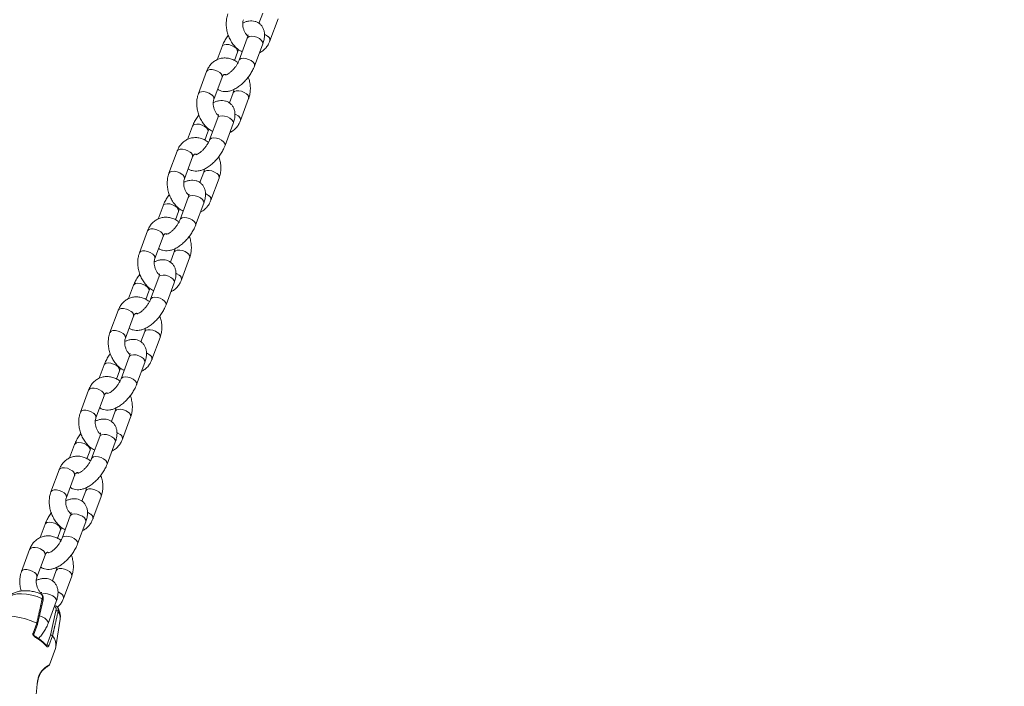
# Model space of a CAD drawing. Units: millimetres. Extents: x 0 to 2376, y 0 to 1682.
# Drawn here: x 837 to 873, y 374 to 398 of the extents above; entities that cross this region are included whole.
import ezdxf

# ---------------------------------------------------------------- set-up
doc = ezdxf.new("R2010")
doc.units = ezdxf.units.MM
doc.header["$LTSCALE"] = 40
doc.linetypes.add('PHANTOM', pattern=[1.27, 0.635, -0.127, 0.127, -0.127, 0.127, -0.127])
doc.layers.add('LE_NORM', color=179, linetype='Continuous', lineweight=40)
doc.styles.add('SLDTEXTSTYLE0', font='TXT', dxfattribs={"width": 0.605})
doc.dimstyles.new('SLDDIMSTYLE1', dxfattribs={"dimtxt": 14, "dimasz": 12, "dimexe": 0, "dimexo": 0.0625, "dimgap": 3.5, "dimtad": 1, "dimdec": 0, "dimrnd": 1e-09, "dimzin": 12, "dimdsep": 46, "dimtxsty": 'SLDTEXTSTYLE0', "dimsah": 1, "dimcen": 0.09, "dimadec": 0, "dimazin": 3, "dimtfac": 1, "dimtofl": 0, "dimtmove": 0, "dimatfit": 3, "dimfxl": 0, "dimfrac": 2, "dimtolj": 1, "dimtzin": 12, "dimarcsym": 0})

# ---------------------------------------------------------------- blocks, each defined once
blk = doc.blocks.new('_D_2')
at = {"layer": 'LE_NORM', "color": 7}
for p, q in [((906.329, 1045.834), (1031.446, 973.598)), ((1028.015, 975.579), (1054.652, 1021.717)), ((1028.015, 975.579), (523.817, 102.283)), ((402.132, 172.538), (527.248, 100.302))]:
    blk.add_line(p, q, dxfattribs=at)
for points in [[(1028.015, 975.579), (1018.551, 967.187), (1025.479, 963.187)], [(523.817, 102.283), (533.281, 110.675), (526.353, 114.675)]]:
    blk.add_solid(points, dxfattribs=at)
at = {"layer": 'LE_NORM', "color": 7, "insert": (1021.484, 1000.362), "char_height": 14, "attachment_point": 1, "rotation": 60, "style": 'SLDTEXTSTYLE0'}
blk.add_mtext('1008', dxfattribs=at)

msp = doc.modelspace()

# ---------------------------------------------------------------- linework, layer by layer
at = {"color": 7, "linetype": 'Continuous', "lineweight": 15}
for p, q in [((846.177, 398.544), (846.039, 398.169)), ((846.441, 397.53), (846.74, 398.335)), ((845.616, 397.63), (845.317, 396.824)), ((844.695, 397.329), (844.516, 396.844)), ((845.88, 396.615), (846.178, 397.421)), ((845.145, 396.817), (845.258, 397.121)), ((844.134, 396.415), (843.835, 395.609)), ((844.398, 395.401), (844.696, 396.207)), ((845.102, 395.643), (844.963, 395.268)), ((845.366, 394.628), (845.665, 395.434)), ((844.541, 394.729), (844.242, 393.923)), ((843.62, 394.428), (843.441, 393.942)), ((844.805, 393.714), (845.103, 394.52)), ((844.07, 393.915), (844.183, 394.22)), ((843.059, 393.514), (842.76, 392.708)), ((843.323, 392.5), (843.621, 393.305)), ((844.027, 392.742), (843.888, 392.367)), ((844.291, 391.727), (844.59, 392.533)), ((842.545, 391.527), (842.366, 391.041)), ((843.466, 391.827), (843.167, 391.022)), ((843.73, 390.813), (844.028, 391.619)), ((842.995, 391.014), (843.108, 391.318)), ((841.984, 390.613), (841.685, 389.807)), ((842.248, 389.598), (842.546, 390.404)), ((842.952, 389.84), (842.813, 389.465)), ((843.216, 388.826), (843.515, 389.632)), ((841.47, 388.626), (841.291, 388.14)), ((842.391, 388.926), (842.092, 388.12)), ((842.655, 387.912), (842.953, 388.718)), ((841.92, 388.113), (842.033, 388.417)), ((840.909, 387.712), (840.61, 386.906)), ((841.173, 386.697), (841.471, 387.503)), ((841.877, 386.939), (841.738, 386.564)), ((842.141, 385.925), (842.44, 386.731)), ((841.316, 386.025), (841.017, 385.219)), ((841.58, 385.011), (841.878, 385.817)), ((840.395, 385.724), (840.216, 385.239)), ((840.845, 385.212), (840.958, 385.516)), ((839.834, 384.81), (839.535, 384.004)), ((840.098, 383.796), (840.396, 384.602)), ((840.802, 384.038), (840.663, 383.663)), ((841.066, 383.024), (841.365, 383.829)), ((840.241, 383.124), (839.942, 382.318)), ((840.505, 382.11), (840.803, 382.915)), ((839.32, 382.823), (839.14, 382.338)), ((839.77, 382.311), (839.883, 382.615)), ((838.759, 381.909), (838.46, 381.103)), ((839.023, 380.895), (839.321, 381.701)), ((839.727, 381.137), (839.588, 380.762)), ((839.991, 380.122), (840.29, 380.928)), ((839.166, 380.223), (838.867, 379.417)), ((839.43, 379.208), (839.728, 380.014)), ((838.245, 379.922), (838.065, 379.436)), ((838.695, 379.409), (838.808, 379.714)), ((837.684, 379.008), (837.385, 378.202)), ((837.948, 377.994), (838.246, 378.8)), ((838.652, 378.236), (838.513, 377.861)), ((838.916, 377.221), (839.215, 378.027)), ((837.968, 376.278), (838.171, 377.172)), ((838.171, 377.172), (838.17, 377.17)), ((838.355, 376.307), (838.653, 377.113)), ((838.643, 375.462), (838.796, 376.465)), ((837.833, 375.915), (837.967, 376.276)), ((837.94, 376.314), (837.94, 376.314)), ((838.517, 375.854), (838.517, 375.854)), ((838.405, 374.802), (838.626, 375.397)), ((837.969, 374.136), (837.974, 374.166))]:
    msp.add_line(p, q, dxfattribs=at)
at = {"color": 8, "linetype": 'PHANTOM', "lineweight": 0}
for p, q in [((838.641, 376.769), (838.438, 375.877)), ((837.94, 376.314), (837.806, 375.951)), ((838.438, 375.877), (838.305, 375.518)), ((838.382, 375.492), (838.517, 375.854)), ((838.305, 375.518), (838.285, 375.512))]:
    msp.add_line(p, q, dxfattribs=at)
at = {"color": 8, "linetype": 'PHANTOM', "lineweight": 0, "flags": 128}
for points in [[(845.616, 397.63), (845.634, 397.659), (845.689, 397.691), (845.769, 397.703), (845.865, 397.694), (845.964, 397.664), (846.055, 397.618), (846.127, 397.56), (846.172, 397.499), (846.183, 397.44), (846.178, 397.421)], [(846.357, 397.698), (846.274, 397.751), (846.24, 397.767)], [(845.258, 397.12), (845.263, 397.14), (845.251, 397.198), (845.207, 397.26), (845.135, 397.317), (845.044, 397.364), (844.945, 397.393), (844.849, 397.403), (844.769, 397.391), (844.714, 397.358), (844.696, 397.329)], [(845.317, 396.825), (845.336, 396.853), (845.391, 396.885), (845.471, 396.897), (845.566, 396.888), (845.665, 396.858), (845.756, 396.812), (845.829, 396.754), (845.873, 396.693), (845.884, 396.634), (845.88, 396.616)], [(844.134, 396.415), (844.137, 396.422), (844.176, 396.463), (844.245, 396.485), (844.334, 396.486), (844.433, 396.467), (844.529, 396.428), (844.612, 396.375)], [(843.835, 395.609), (843.838, 395.616), (843.878, 395.657), (843.946, 395.679), (844.035, 395.681), (844.134, 395.661), (844.231, 395.622), (844.314, 395.569)], [(845.581, 395.603), (845.498, 395.656), (845.401, 395.694), (845.303, 395.714), (845.214, 395.713), (845.145, 395.69), (845.105, 395.65), (845.102, 395.641)], [(844.541, 394.729), (844.559, 394.758), (844.614, 394.79), (844.694, 394.802), (844.79, 394.793), (844.889, 394.763), (844.98, 394.717), (845.052, 394.659), (845.097, 394.597), (845.108, 394.539), (845.103, 394.52)], [(845.282, 394.797), (845.199, 394.85), (845.165, 394.866)], [(844.183, 394.219), (844.188, 394.238), (844.176, 394.297), (844.132, 394.358), (844.06, 394.416), (843.969, 394.462), (843.87, 394.492), (843.774, 394.501), (843.694, 394.489), (843.639, 394.457), (843.621, 394.428)], [(844.242, 393.923), (844.261, 393.952), (844.316, 393.984), (844.396, 393.996), (844.491, 393.987), (844.59, 393.957), (844.681, 393.911), (844.754, 393.853), (844.798, 393.792), (844.809, 393.733), (844.805, 393.714)], [(843.059, 393.514), (843.062, 393.521), (843.101, 393.562), (843.17, 393.584), (843.259, 393.585), (843.358, 393.565), (843.454, 393.527), (843.537, 393.474)], [(842.76, 392.708), (842.763, 392.715), (842.803, 392.756), (842.871, 392.778), (842.96, 392.779), (843.059, 392.76), (843.156, 392.721), (843.239, 392.668)], [(844.506, 392.702), (844.423, 392.754), (844.326, 392.793), (844.228, 392.813), (844.139, 392.811), (844.07, 392.789), (844.03, 392.748), (844.027, 392.74)], [(843.466, 391.827), (843.484, 391.857), (843.539, 391.889), (843.619, 391.901), (843.715, 391.891), (843.814, 391.862), (843.905, 391.815), (843.977, 391.758), (844.021, 391.696), (844.033, 391.638), (844.028, 391.619)], [(844.207, 391.896), (844.124, 391.949), (844.09, 391.965)], [(843.108, 391.318), (843.113, 391.337), (843.101, 391.396), (843.057, 391.457), (842.985, 391.515), (842.894, 391.561), (842.794, 391.591), (842.699, 391.6), (842.619, 391.588), (842.564, 391.556), (842.545, 391.527)], [(843.167, 391.022), (843.186, 391.051), (843.241, 391.083), (843.321, 391.095), (843.416, 391.086), (843.515, 391.056), (843.606, 391.01), (843.679, 390.952), (843.723, 390.89), (843.734, 390.832), (843.73, 390.813)], [(841.984, 390.613), (841.987, 390.62), (842.026, 390.66), (842.095, 390.683), (842.184, 390.684), (842.283, 390.664), (842.379, 390.626), (842.462, 390.573)], [(841.685, 389.807), (841.688, 389.814), (841.728, 389.854), (841.796, 389.877), (841.885, 389.878), (841.984, 389.858), (842.081, 389.82), (842.164, 389.767)], [(843.431, 389.801), (843.348, 389.853), (843.251, 389.892), (843.153, 389.912), (843.064, 389.91), (842.995, 389.888), (842.955, 389.847), (842.952, 389.839)], [(842.391, 388.926), (842.409, 388.956), (842.464, 388.988), (842.544, 389), (842.64, 388.99), (842.739, 388.961), (842.83, 388.914), (842.902, 388.857), (842.946, 388.795), (842.958, 388.737), (842.953, 388.718)], [(843.132, 388.995), (843.049, 389.047), (843.015, 389.063)], [(842.033, 388.417), (842.038, 388.436), (842.026, 388.494), (841.982, 388.556), (841.91, 388.614), (841.819, 388.66), (841.719, 388.69), (841.624, 388.699), (841.544, 388.687), (841.489, 388.655), (841.47, 388.626)], [(842.092, 388.121), (842.111, 388.15), (842.166, 388.182), (842.246, 388.194), (842.341, 388.184), (842.44, 388.155), (842.531, 388.108), (842.604, 388.051), (842.648, 387.989), (842.659, 387.931), (842.655, 387.912)], [(840.909, 387.712), (840.912, 387.718), (840.951, 387.759), (841.02, 387.782), (841.109, 387.783), (841.208, 387.763), (841.304, 387.724), (841.387, 387.672)], [(840.61, 386.906), (840.613, 386.913), (840.653, 386.953), (840.721, 386.976), (840.81, 386.977), (840.909, 386.957), (841.006, 386.919), (841.089, 386.866)], [(842.356, 386.899), (842.273, 386.952), (842.176, 386.991), (842.078, 387.01), (841.989, 387.009), (841.92, 386.987), (841.88, 386.946), (841.877, 386.938)], [(842.057, 386.093), (841.974, 386.146), (841.94, 386.162)], [(840.958, 385.515), (840.963, 385.535), (840.951, 385.593), (840.907, 385.655), (840.835, 385.712), (840.744, 385.759), (840.644, 385.788), (840.549, 385.798), (840.469, 385.786), (840.414, 385.754), (840.395, 385.725)], [(841.316, 386.025), (841.334, 386.054), (841.389, 386.086), (841.469, 386.098), (841.565, 386.089), (841.664, 386.059), (841.755, 386.013), (841.827, 385.956), (841.871, 385.894), (841.883, 385.835), (841.878, 385.817)], [(841.017, 385.22), (841.036, 385.248), (841.091, 385.28), (841.171, 385.293), (841.266, 385.283), (841.365, 385.253), (841.456, 385.207), (841.529, 385.15), (841.573, 385.088), (841.584, 385.03), (841.58, 385.011)], [(839.834, 384.81), (839.837, 384.817), (839.876, 384.858), (839.945, 384.88), (840.034, 384.882), (840.133, 384.862), (840.229, 384.823), (840.312, 384.771)], [(839.535, 384.004), (839.538, 384.011), (839.578, 384.052), (839.646, 384.074), (839.735, 384.076), (839.834, 384.056), (839.931, 384.017), (840.014, 383.965)], [(841.281, 383.998), (841.198, 384.051), (841.101, 384.089), (841.002, 384.109), (840.913, 384.108), (840.845, 384.086), (840.805, 384.045), (840.802, 384.037)], [(840.982, 383.192), (840.899, 383.245), (840.865, 383.261)], [(839.883, 382.614), (839.887, 382.634), (839.876, 382.692), (839.832, 382.754), (839.76, 382.811), (839.669, 382.858), (839.569, 382.887), (839.474, 382.897), (839.394, 382.885), (839.339, 382.852), (839.32, 382.823)], [(840.241, 383.124), (840.259, 383.153), (840.314, 383.185), (840.394, 383.197), (840.49, 383.188), (840.589, 383.158), (840.68, 383.112), (840.752, 383.054), (840.796, 382.993), (840.808, 382.934), (840.803, 382.915)], [(839.942, 382.319), (839.961, 382.347), (840.016, 382.379), (840.096, 382.391), (840.191, 382.382), (840.29, 382.352), (840.381, 382.306), (840.454, 382.248), (840.498, 382.187), (840.509, 382.128), (840.505, 382.11)], [(838.759, 381.909), (838.762, 381.916), (838.801, 381.957), (838.87, 381.979), (838.959, 381.98), (839.058, 381.961), (839.154, 381.922), (839.237, 381.869)], [(838.46, 381.103), (838.463, 381.11), (838.503, 381.151), (838.571, 381.173), (838.66, 381.175), (838.759, 381.155), (838.856, 381.116), (838.938, 381.063)], [(840.206, 381.097), (840.123, 381.15), (840.026, 381.188), (839.927, 381.208), (839.838, 381.207), (839.77, 381.184), (839.73, 381.144), (839.727, 381.135)], [(839.166, 380.223), (839.184, 380.252), (839.239, 380.284), (839.319, 380.296), (839.415, 380.287), (839.514, 380.257), (839.605, 380.211), (839.677, 380.153), (839.721, 380.091), (839.733, 380.033), (839.728, 380.014)], [(839.907, 380.291), (839.824, 380.344), (839.79, 380.36)], [(838.808, 379.713), (838.812, 379.732), (838.801, 379.791), (838.757, 379.852), (838.685, 379.91), (838.594, 379.956), (838.494, 379.986), (838.399, 379.995), (838.319, 379.983), (838.264, 379.951), (838.245, 379.922)], [(838.867, 379.417), (838.886, 379.446), (838.941, 379.478), (839.021, 379.49), (839.116, 379.481), (839.215, 379.451), (839.306, 379.405), (839.379, 379.347), (839.423, 379.286), (839.434, 379.227), (839.43, 379.208)], [(837.684, 379.008), (837.687, 379.015), (837.726, 379.056), (837.795, 379.078), (837.884, 379.079), (837.983, 379.059), (838.079, 379.021), (838.162, 378.968)], [(837.385, 378.202), (837.388, 378.209), (837.428, 378.25), (837.496, 378.272), (837.585, 378.273), (837.684, 378.254), (837.781, 378.215), (837.863, 378.162)], [(839.131, 378.196), (839.048, 378.248), (838.951, 378.287), (838.852, 378.307), (838.763, 378.305), (838.695, 378.283), (838.655, 378.242), (838.652, 378.234)], [(836.849, 377.187), (836.876, 377.223), (836.963, 377.296), (837.081, 377.349), (837.226, 377.382), (837.392, 377.391), (837.573, 377.378), (837.763, 377.343), (837.955, 377.286), (838.141, 377.21)], [(838.121, 377.361), (838.164, 377.383), (838.244, 377.395), (838.34, 377.385), (838.439, 377.356), (838.53, 377.309), (838.602, 377.252), (838.646, 377.19), (838.658, 377.132), (838.653, 377.113)], [(838.141, 377.21), (838.151, 377.205), (838.16, 377.198), (838.167, 377.191), (838.17, 377.183), (838.171, 377.175), (838.171, 377.172)], [(838.832, 377.39), (838.749, 377.443), (838.715, 377.459)], [(838.035, 376.581), (838.041, 376.58), (838.14, 376.55), (838.231, 376.504), (838.303, 376.446), (838.348, 376.384), (838.359, 376.326), (838.355, 376.307)], [(837.833, 375.915), (837.834, 375.918), (837.833, 375.925), (837.83, 375.932), (837.824, 375.939), (837.816, 375.946), (837.806, 375.951)], [(837.871, 375.846), (837.871, 375.846), (837.873, 375.844), (837.873, 375.84), (837.873, 375.834), (837.871, 375.828), (837.869, 375.82)]]:
    msp.add_lwpolyline(points, dxfattribs=at)
at = {"color": 7, "linetype": 'Continuous', "lineweight": 15, "flags": 128}
for points in [[(836.545, 376.505), (836.589, 376.521), (836.746, 376.557), (836.925, 376.571), (837.12, 376.562), (837.326, 376.531), (837.535, 376.478), (837.742, 376.405), (837.94, 376.314)], [(837.963, 374.142), (837.967, 374.139), (837.968, 374.137)]]:
    msp.add_lwpolyline(points, dxfattribs=at)
at = {"color": 8, "linetype": 'PHANTOM', "lineweight": 0}
for centre, radius, start, end in [((846.279, 397.554), 0.164, 351.4503, 61.5372), ((844.534, 396.231), 0.164, 351.5046, 61.5185), ((844.234, 395.424), 0.165, 352.2517, 61.3898), ((845.503, 395.459), 0.164, 351.4433, 61.5377), ((845.204, 394.653), 0.164, 351.4392, 61.5354), ((843.459, 393.33), 0.164, 351.4938, 61.5164), ((843.159, 392.523), 0.165, 352.2258, 61.4027), ((844.428, 392.557), 0.164, 351.4544, 61.5396), ((844.129, 391.751), 0.164, 351.4539, 61.5207), ((842.384, 390.429), 0.164, 351.5046, 61.5185), ((842.084, 389.622), 0.165, 352.2373, 61.4043), ((843.353, 389.656), 0.164, 351.4688, 61.5252), ((843.054, 388.85), 0.164, 351.4392, 61.5354), ((841.309, 387.527), 0.164, 351.4762, 61.5372), ((841.009, 386.721), 0.165, 352.2258, 61.4027), ((842.278, 386.755), 0.164, 351.458, 61.523), ((841.979, 385.949), 0.164, 351.4392, 61.5354), ((840.234, 384.626), 0.164, 351.4916, 61.5347), ((839.934, 383.82), 0.165, 352.2408, 61.3877), ((841.203, 383.854), 0.164, 351.4688, 61.5252), ((840.904, 383.048), 0.164, 351.4249, 61.5497), ((839.159, 381.725), 0.164, 351.506, 61.5204), ((840.128, 380.953), 0.164, 351.4404, 61.5439), ((838.859, 380.918), 0.165, 352.2258, 61.4027), ((839.829, 380.147), 0.164, 351.4392, 61.5354), ((838.084, 378.824), 0.164, 351.4952, 61.5182), ((837.784, 378.017), 0.165, 352.2258, 61.4027), ((839.053, 378.051), 0.164, 351.4558, 61.5414), ((838.754, 377.245), 0.164, 351.4503, 61.5372), ((838.668, 376.708), 0.0661, 35.7242, 113.9235), ((838.39, 376.509), 0.408, 353.8445, 35.6595), ((837.057, 374.358), 1.672, 41.9132, 60.9512), ((838.276, 375.488), 0.0283, 334.0865, 36.93), ((838.321, 375.44), 0.0801, 40.3047, 101.5655), ((838.096, 374.58), 0.0332, 320.5422, 15.5015)]:
    msp.add_arc(centre, radius, start, end, dxfattribs=at)
at = {"color": 7, "linetype": 'Continuous', "lineweight": 15}
for centre, radius, start, end in [((838.152, 375.525), 0.491, 344.7915, 42.0567), ((838.28, 375.486), 0.0262, 44.911, 99.1243)]:
    msp.add_arc(centre, radius, start, end, dxfattribs=at)
for points, knots in [([(844.91, 398.51), (844.9, 398.479), (844.872, 398.396), (844.848, 398.251), (844.846, 398.077), (844.87, 397.901), (844.92, 397.728), (844.994, 397.563), (845.09, 397.411), (845.207, 397.28), (845.321, 397.182), (845.401, 397.143), (845.43, 397.128)], [0, 0, 0, 0, 0.064418, 0.170792, 0.278084, 0.386267, 0.494882, 0.603979, 0.713699, 0.824202, 0.935312, 1, 1, 1, 1]), ([(845.637, 397.706), (845.62, 397.723), (845.581, 397.759), (845.526, 397.842), (845.481, 397.943), (845.454, 398.051), (845.445, 398.157), (845.454, 398.243), (845.467, 398.285), (845.473, 398.302)], [0, 0, 0, 0, 0.125231, 0.277901, 0.431405, 0.585451, 0.7388, 0.890327, 1, 1, 1, 1]), ([(846.178, 397.421), (846.188, 397.449), (846.216, 397.53), (846.241, 397.658), (846.245, 397.797), (846.222, 397.92), (846.176, 398.029), (846.104, 398.125), (846.01, 398.198), (845.9, 398.244), (845.785, 398.263), (845.667, 398.256), (845.554, 398.23), (845.482, 398.196), (845.451, 398.181)], [0, 0, 0, 0, 0.056594, 0.166773, 0.263116, 0.350477, 0.432103, 0.511028, 0.596181, 0.677174, 0.756912, 0.839679, 0.929319, 1, 1, 1, 1]), ([(844.923, 397.732), (844.918, 397.727), (844.877, 397.676), (844.811, 397.571), (844.74, 397.441), (844.708, 397.36), (844.695, 397.329)], [0, 0, 0, 0, 0.045048, 0.408626, 0.7758, 1, 1, 1, 1]), ([(845.642, 397.751), (845.642, 397.752), (845.641, 397.756), (845.643, 397.737), (845.637, 397.695), (845.623, 397.651), (845.616, 397.63)], [0, 0, 0, 0, 0.03514, 0.3567, 0.684116, 1, 1, 1, 1]), ([(846.06, 397.101), (846.069, 397.104), (846.123, 397.124), (846.209, 397.189), (846.313, 397.291), (846.391, 397.408), (846.426, 397.492), (846.441, 397.53)], [0, 0, 0, 0, 0.0498418, 0.2982267, 0.5464633, 0.7983165, 1, 1, 1, 1]), ([(845.276, 396.735), (845.261, 396.747), (845.203, 396.796), (845.086, 396.854), (844.931, 396.902), (844.774, 396.914), (844.624, 396.892), (844.487, 396.838), (844.365, 396.758), (844.262, 396.653), (844.184, 396.537), (844.149, 396.453), (844.134, 396.415)], [0, 0, 0, 0, 0.0385311, 0.1562865, 0.2721792, 0.3847763, 0.4937112, 0.5997905, 0.7044123, 0.8089652, 0.9150522, 1, 1, 1, 1]), ([(845.258, 397.121), (845.264, 397.135), (845.274, 397.164), (845.291, 397.195), (845.3, 397.21)], [0, 0, 0, 0, 0.522463, 1, 1, 1, 1]), ([(844.537, 395.776), (844.547, 395.767), (844.588, 395.733), (844.676, 395.701), (844.79, 395.682), (844.909, 395.689), (845.033, 395.72), (845.165, 395.777), (845.301, 395.861), (845.433, 395.968), (845.557, 396.091), (845.668, 396.228), (845.765, 396.373), (845.835, 396.504), (845.867, 396.585), (845.88, 396.615)], [0, 0, 0, 0, 0.02531, 0.09625, 0.166088, 0.23857, 0.317081, 0.403447, 0.495197, 0.586603, 0.67652, 0.76562, 0.854849, 0.944974, 1, 1, 1, 1]), ([(845.317, 396.824), (845.311, 396.809), (845.294, 396.767), (845.253, 396.687), (845.189, 396.59), (845.113, 396.496), (845.03, 396.413), (844.949, 396.349), (844.88, 396.308), (844.835, 396.288), (844.813, 396.286), (844.818, 396.286), (844.819, 396.285)], [0, 0, 0, 0, 0.062195, 0.178821, 0.299278, 0.422434, 0.545888, 0.666831, 0.783224, 0.882061, 0.977582, 1, 1, 1, 1]), ([(844.696, 396.207), (844.7, 396.217), (844.713, 396.248), (844.739, 396.283), (844.764, 396.302), (844.785, 396.308), (844.807, 396.311), (844.831, 396.302), (844.838, 396.3)], [0, 0, 0, 0, 0.089881, 0.279579, 0.481016, 0.719694, 0.924175, 1, 1, 1, 1]), ([(845.665, 395.434), (845.676, 395.466), (845.703, 395.549), (845.727, 395.694), (845.729, 395.867), (845.706, 396.043), (845.67, 396.156), (845.652, 396.212)], [0, 0, 0, 0, 0.130627, 0.346339, 0.563902, 0.783279, 1, 1, 1, 1]), ([(843.835, 395.609), (843.825, 395.578), (843.797, 395.495), (843.773, 395.35), (843.771, 395.176), (843.795, 395), (843.845, 394.827), (843.919, 394.662), (844.015, 394.51), (844.132, 394.379), (844.246, 394.281), (844.326, 394.242), (844.355, 394.227)], [0, 0, 0, 0, 0.064418, 0.170797, 0.278087, 0.386273, 0.494884, 0.603981, 0.71371, 0.824212, 0.935309, 1, 1, 1, 1]), ([(845.124, 395.763), (845.123, 395.74), (845.12, 395.694), (845.108, 395.66), (845.102, 395.643)], [0, 0, 0, 0, 0.4984797, 1, 1, 1, 1]), ([(844.562, 394.805), (844.545, 394.822), (844.506, 394.858), (844.451, 394.941), (844.406, 395.042), (844.379, 395.15), (844.37, 395.256), (844.379, 395.342), (844.392, 395.383), (844.398, 395.401)], [0, 0, 0, 0, 0.125222, 0.277908, 0.431397, 0.585442, 0.738789, 0.890327, 1, 1, 1, 1]), ([(845.103, 394.52), (845.113, 394.548), (845.141, 394.629), (845.166, 394.756), (845.17, 394.896), (845.147, 395.019), (845.101, 395.128), (845.029, 395.223), (844.935, 395.297), (844.825, 395.343), (844.71, 395.361), (844.592, 395.354), (844.479, 395.328), (844.407, 395.295), (844.376, 395.28)], [0, 0, 0, 0, 0.056594, 0.166772, 0.263114, 0.350479, 0.432101, 0.511022, 0.596183, 0.677176, 0.756914, 0.839669, 0.929309, 1, 1, 1, 1]), ([(843.848, 394.831), (843.843, 394.826), (843.802, 394.775), (843.736, 394.67), (843.665, 394.54), (843.633, 394.459), (843.62, 394.428)], [0, 0, 0, 0, 0.04505, 0.408609, 0.775821, 1, 1, 1, 1]), ([(844.567, 394.85), (844.567, 394.85), (844.566, 394.855), (844.568, 394.836), (844.562, 394.793), (844.548, 394.75), (844.541, 394.729)], [0, 0, 0, 0, 0.0350984, 0.3567039, 0.684096, 1, 1, 1, 1]), ([(844.985, 394.2), (844.994, 394.203), (845.048, 394.223), (845.134, 394.288), (845.238, 394.39), (845.316, 394.506), (845.351, 394.591), (845.366, 394.628)], [0, 0, 0, 0, 0.04985, 0.298226, 0.546447, 0.79831, 1, 1, 1, 1]), ([(844.201, 393.833), (844.186, 393.845), (844.128, 393.895), (844.011, 393.952), (843.856, 394.001), (843.699, 394.012), (843.549, 393.99), (843.412, 393.937), (843.29, 393.856), (843.187, 393.752), (843.109, 393.636), (843.074, 393.552), (843.059, 393.514)], [0, 0, 0, 0, 0.0385379, 0.1562892, 0.2721809, 0.3847804, 0.4937144, 0.5997917, 0.7044123, 0.8089609, 0.9150501, 1, 1, 1, 1]), ([(844.183, 394.22), (844.189, 394.234), (844.199, 394.262), (844.216, 394.294), (844.225, 394.309)], [0, 0, 0, 0, 0.522457, 1, 1, 1, 1]), ([(843.462, 392.875), (843.472, 392.866), (843.513, 392.832), (843.601, 392.8), (843.715, 392.781), (843.834, 392.788), (843.958, 392.819), (844.09, 392.876), (844.226, 392.96), (844.358, 393.066), (844.482, 393.19), (844.593, 393.326), (844.69, 393.472), (844.76, 393.602), (844.792, 393.684), (844.805, 393.714)], [0, 0, 0, 0, 0.025307, 0.096247, 0.166086, 0.238568, 0.317079, 0.403435, 0.495186, 0.586593, 0.676518, 0.765619, 0.854848, 0.944972, 1, 1, 1, 1]), ([(844.242, 393.923), (844.236, 393.908), (844.219, 393.865), (844.178, 393.786), (844.114, 393.689), (844.038, 393.595), (843.955, 393.512), (843.874, 393.447), (843.805, 393.406), (843.76, 393.387), (843.738, 393.385), (843.743, 393.384), (843.744, 393.384)], [0, 0, 0, 0, 0.062187, 0.178829, 0.299283, 0.422423, 0.545896, 0.666833, 0.783219, 0.882055, 0.977582, 1, 1, 1, 1]), ([(843.621, 393.305), (843.625, 393.316), (843.638, 393.347), (843.664, 393.381), (843.689, 393.401), (843.71, 393.406), (843.732, 393.41), (843.756, 393.401), (843.763, 393.399)], [0, 0, 0, 0, 0.089875, 0.279592, 0.48103, 0.719709, 0.924192, 1, 1, 1, 1]), ([(844.59, 392.533), (844.601, 392.564), (844.628, 392.648), (844.652, 392.793), (844.654, 392.966), (844.631, 393.142), (844.595, 393.255), (844.577, 393.311)], [0, 0, 0, 0, 0.130627, 0.346332, 0.5639, 0.783277, 1, 1, 1, 1]), ([(842.76, 392.708), (842.75, 392.677), (842.722, 392.594), (842.698, 392.448), (842.696, 392.275), (842.72, 392.099), (842.77, 391.926), (842.844, 391.761), (842.94, 391.609), (843.057, 391.477), (843.171, 391.38), (843.251, 391.34), (843.28, 391.326)], [0, 0, 0, 0, 0.064414, 0.170793, 0.278083, 0.386267, 0.494882, 0.603979, 0.713699, 0.824202, 0.935312, 1, 1, 1, 1]), ([(844.049, 392.862), (844.048, 392.839), (844.045, 392.793), (844.033, 392.759), (844.027, 392.742)], [0, 0, 0, 0, 0.498412, 1, 1, 1, 1]), ([(843.487, 391.904), (843.47, 391.92), (843.431, 391.957), (843.376, 392.04), (843.331, 392.141), (843.304, 392.249), (843.295, 392.354), (843.304, 392.441), (843.317, 392.482), (843.323, 392.5)], [0, 0, 0, 0, 0.125231, 0.2779, 0.431402, 0.585446, 0.738796, 0.890334, 1, 1, 1, 1]), ([(844.028, 391.619), (844.038, 391.647), (844.066, 391.728), (844.091, 391.855), (844.095, 391.995), (844.072, 392.118), (844.026, 392.227), (843.954, 392.322), (843.86, 392.396), (843.75, 392.442), (843.635, 392.46), (843.517, 392.453), (843.404, 392.427), (843.332, 392.394), (843.301, 392.379)], [0, 0, 0, 0, 0.056598, 0.166774, 0.263116, 0.350477, 0.432103, 0.511031, 0.59618, 0.677176, 0.756913, 0.83968, 0.929316, 1, 1, 1, 1]), ([(842.773, 391.93), (842.768, 391.925), (842.727, 391.874), (842.661, 391.769), (842.59, 391.639), (842.558, 391.558), (842.545, 391.527)], [0, 0, 0, 0, 0.045047, 0.408621, 0.77579, 1, 1, 1, 1]), ([(843.492, 391.949), (843.492, 391.949), (843.491, 391.954), (843.493, 391.935), (843.487, 391.892), (843.473, 391.849), (843.466, 391.827)], [0, 0, 0, 0, 0.035101, 0.356708, 0.684095, 1, 1, 1, 1]), ([(843.91, 391.299), (843.919, 391.302), (843.973, 391.322), (844.059, 391.386), (844.163, 391.489), (844.241, 391.605), (844.276, 391.69), (844.291, 391.727)], [0, 0, 0, 0, 0.04988, 0.298253, 0.546472, 0.798333, 1, 1, 1, 1]), ([(843.108, 391.318), (843.114, 391.333), (843.124, 391.361), (843.141, 391.393), (843.15, 391.408)], [0, 0, 0, 0, 0.522513, 1, 1, 1, 1]), ([(843.126, 390.932), (843.111, 390.944), (843.053, 390.994), (842.936, 391.051), (842.781, 391.1), (842.624, 391.111), (842.474, 391.089), (842.337, 391.036), (842.215, 390.955), (842.112, 390.85), (842.034, 390.735), (841.999, 390.65), (841.984, 390.613)], [0, 0, 0, 0, 0.038536, 0.156291, 0.272167, 0.384781, 0.493716, 0.599798, 0.704416, 0.808968, 0.915055, 1, 1, 1, 1]), ([(842.387, 389.973), (842.397, 389.964), (842.438, 389.931), (842.526, 389.899), (842.64, 389.88), (842.759, 389.886), (842.883, 389.917), (843.015, 389.975), (843.151, 390.059), (843.283, 390.165), (843.407, 390.289), (843.518, 390.425), (843.615, 390.57), (843.685, 390.701), (843.717, 390.782), (843.73, 390.813)], [0, 0, 0, 0, 0.0253128, 0.0962511, 0.1660897, 0.2385812, 0.317089, 0.4034459, 0.4951935, 0.5866057, 0.6765214, 0.7656215, 0.8548571, 0.9449751, 1, 1, 1, 1]), ([(843.167, 391.022), (843.161, 391.007), (843.144, 390.964), (843.103, 390.885), (843.039, 390.788), (842.963, 390.694), (842.88, 390.611), (842.799, 390.546), (842.73, 390.505), (842.685, 390.486), (842.663, 390.483), (842.668, 390.483), (842.669, 390.483)], [0, 0, 0, 0, 0.062178, 0.17881, 0.299274, 0.422405, 0.545875, 0.666819, 0.783212, 0.882048, 0.977582, 1, 1, 1, 1]), ([(842.546, 390.404), (842.55, 390.414), (842.563, 390.446), (842.589, 390.48), (842.614, 390.5), (842.635, 390.505), (842.657, 390.509), (842.681, 390.5), (842.688, 390.498)], [0, 0, 0, 0, 0.089876, 0.279577, 0.481008, 0.719689, 0.924174, 1, 1, 1, 1]), ([(843.515, 389.632), (843.526, 389.663), (843.553, 389.746), (843.577, 389.892), (843.579, 390.065), (843.556, 390.241), (843.52, 390.354), (843.502, 390.41)], [0, 0, 0, 0, 0.130619, 0.346332, 0.563896, 0.78327, 1, 1, 1, 1]), ([(841.685, 389.807), (841.675, 389.776), (841.647, 389.692), (841.623, 389.547), (841.621, 389.374), (841.645, 389.198), (841.695, 389.024), (841.769, 388.86), (841.865, 388.708), (841.982, 388.576), (842.096, 388.479), (842.176, 388.439), (842.205, 388.425)], [0, 0, 0, 0, 0.064419, 0.170793, 0.278086, 0.386271, 0.494883, 0.60398, 0.713709, 0.824212, 0.935312, 1, 1, 1, 1]), ([(842.974, 389.961), (842.973, 389.938), (842.97, 389.892), (842.958, 389.857), (842.952, 389.84)], [0, 0, 0, 0, 0.498454, 1, 1, 1, 1]), ([(842.412, 389.003), (842.395, 389.019), (842.356, 389.056), (842.301, 389.139), (842.256, 389.239), (842.229, 389.348), (842.22, 389.453), (842.229, 389.54), (842.242, 389.581), (842.248, 389.598)], [0, 0, 0, 0, 0.125215, 0.277906, 0.431401, 0.585451, 0.738805, 0.890336, 1, 1, 1, 1]), ([(842.953, 388.718), (842.963, 388.745), (842.991, 388.827), (843.016, 388.954), (843.02, 389.094), (842.997, 389.217), (842.951, 389.326), (842.879, 389.421), (842.785, 389.495), (842.675, 389.541), (842.56, 389.559), (842.442, 389.552), (842.329, 389.526), (842.257, 389.492), (842.226, 389.478)], [0, 0, 0, 0, 0.056594, 0.166768, 0.263113, 0.350479, 0.43211, 0.511028, 0.596187, 0.677173, 0.756922, 0.839678, 0.929319, 1, 1, 1, 1]), ([(841.698, 389.029), (841.693, 389.023), (841.652, 388.973), (841.586, 388.868), (841.515, 388.738), (841.483, 388.656), (841.47, 388.626)], [0, 0, 0, 0, 0.045048, 0.408599, 0.775796, 1, 1, 1, 1]), ([(842.417, 389.048), (842.417, 389.048), (842.416, 389.052), (842.418, 389.033), (842.412, 388.991), (842.398, 388.948), (842.391, 388.926)], [0, 0, 0, 0, 0.035138, 0.356699, 0.684115, 1, 1, 1, 1]), ([(842.835, 388.397), (842.844, 388.401), (842.898, 388.421), (842.984, 388.485), (843.088, 388.588), (843.166, 388.704), (843.201, 388.788), (843.216, 388.826)], [0, 0, 0, 0, 0.049836, 0.29823, 0.546444, 0.798316, 1, 1, 1, 1]), ([(842.033, 388.417), (842.039, 388.432), (842.049, 388.46), (842.066, 388.491), (842.075, 388.507)], [0, 0, 0, 0, 0.522513, 1, 1, 1, 1]), ([(842.051, 388.031), (842.036, 388.043), (841.978, 388.092), (841.861, 388.15), (841.706, 388.198), (841.549, 388.21), (841.399, 388.188), (841.262, 388.135), (841.14, 388.054), (841.037, 387.949), (840.959, 387.834), (840.924, 387.749), (840.909, 387.712)], [0, 0, 0, 0, 0.038535, 0.156286, 0.27218, 0.384776, 0.493711, 0.599792, 0.704409, 0.808961, 0.915047, 1, 1, 1, 1]), ([(841.312, 387.072), (841.322, 387.063), (841.363, 387.029), (841.451, 386.998), (841.565, 386.978), (841.684, 386.985), (841.808, 387.016), (841.94, 387.074), (842.076, 387.157), (842.208, 387.264), (842.332, 387.388), (842.443, 387.524), (842.54, 387.669), (842.61, 387.8), (842.642, 387.881), (842.655, 387.912)], [0, 0, 0, 0, 0.025313, 0.096251, 0.16609, 0.238572, 0.317082, 0.403447, 0.495198, 0.586608, 0.676525, 0.765625, 0.854854, 0.944979, 1, 1, 1, 1]), ([(842.092, 388.12), (842.086, 388.106), (842.069, 388.063), (842.028, 387.983), (841.964, 387.887), (841.888, 387.793), (841.805, 387.71), (841.724, 387.645), (841.655, 387.604), (841.61, 387.585), (841.588, 387.582), (841.593, 387.582), (841.594, 387.582)], [0, 0, 0, 0, 0.062179, 0.178817, 0.299285, 0.422418, 0.545889, 0.666834, 0.783214, 0.882051, 0.97758, 1, 1, 1, 1]), ([(841.471, 387.503), (841.475, 387.513), (841.488, 387.545), (841.514, 387.579), (841.539, 387.599), (841.56, 387.604), (841.582, 387.608), (841.606, 387.599), (841.613, 387.596)], [0, 0, 0, 0, 0.08989, 0.279586, 0.48102, 0.719694, 0.924173, 1, 1, 1, 1]), ([(842.44, 386.731), (842.451, 386.762), (842.478, 386.845), (842.502, 386.99), (842.504, 387.164), (842.481, 387.339), (842.445, 387.452), (842.427, 387.509)], [0, 0, 0, 0, 0.130627, 0.346339, 0.563902, 0.783279, 1, 1, 1, 1]), ([(840.61, 386.906), (840.6, 386.874), (840.572, 386.791), (840.548, 386.646), (840.546, 386.473), (840.57, 386.296), (840.62, 386.123), (840.694, 385.958), (840.79, 385.807), (840.907, 385.675), (841.021, 385.578), (841.101, 385.538), (841.13, 385.523)], [0, 0, 0, 0, 0.064412, 0.170791, 0.278089, 0.386268, 0.494879, 0.603976, 0.713698, 0.824201, 0.935309, 1, 1, 1, 1]), ([(841.899, 387.06), (841.898, 387.037), (841.895, 386.991), (841.883, 386.956), (841.877, 386.939)], [0, 0, 0, 0, 0.498439, 1, 1, 1, 1]), ([(841.337, 386.102), (841.32, 386.118), (841.281, 386.154), (841.226, 386.237), (841.181, 386.338), (841.154, 386.447), (841.145, 386.552), (841.154, 386.638), (841.167, 386.68), (841.173, 386.697)], [0, 0, 0, 0, 0.1252417, 0.2779127, 0.4314025, 0.5854499, 0.7387979, 0.8903378, 1, 1, 1, 1]), ([(841.878, 385.817), (841.888, 385.844), (841.916, 385.926), (841.941, 386.053), (841.945, 386.192), (841.922, 386.316), (841.876, 386.425), (841.804, 386.52), (841.71, 386.594), (841.6, 386.639), (841.485, 386.658), (841.367, 386.651), (841.254, 386.625), (841.182, 386.591), (841.151, 386.577)], [0, 0, 0, 0, 0.056594, 0.166767, 0.263115, 0.35048, 0.432097, 0.51103, 0.596179, 0.677175, 0.756913, 0.839668, 0.929308, 1, 1, 1, 1]), ([(840.623, 386.128), (840.618, 386.122), (840.577, 386.072), (840.511, 385.966), (840.44, 385.836), (840.408, 385.755), (840.395, 385.724)], [0, 0, 0, 0, 0.045049, 0.408601, 0.775804, 1, 1, 1, 1]), ([(841.342, 386.146), (841.342, 386.147), (841.341, 386.151), (841.343, 386.132), (841.337, 386.09), (841.323, 386.046), (841.316, 386.025)], [0, 0, 0, 0, 0.035101, 0.3567056, 0.6840968, 1, 1, 1, 1]), ([(841.76, 385.496), (841.769, 385.5), (841.823, 385.52), (841.909, 385.584), (842.013, 385.687), (842.091, 385.803), (842.126, 385.887), (842.141, 385.925)], [0, 0, 0, 0, 0.049845, 0.298232, 0.546456, 0.798322, 1, 1, 1, 1]), ([(840.958, 385.516), (840.964, 385.531), (840.974, 385.559), (840.991, 385.59), (841, 385.605)], [0, 0, 0, 0, 0.522536, 1, 1, 1, 1]), ([(840.975, 385.13), (840.961, 385.142), (840.903, 385.191), (840.786, 385.249), (840.631, 385.297), (840.474, 385.309), (840.324, 385.287), (840.187, 385.233), (840.065, 385.153), (839.962, 385.048), (839.884, 384.932), (839.849, 384.848), (839.834, 384.81)], [0, 0, 0, 0, 0.038527, 0.156289, 0.27217, 0.384785, 0.49372, 0.599785, 0.704407, 0.808967, 0.915049, 1, 1, 1, 1]), ([(841.017, 385.219), (841.011, 385.204), (840.994, 385.162), (840.953, 385.082), (840.889, 384.985), (840.813, 384.891), (840.73, 384.809), (840.649, 384.744), (840.58, 384.703), (840.535, 384.684), (840.513, 384.681), (840.518, 384.681), (840.519, 384.681)], [0, 0, 0, 0, 0.062185, 0.178817, 0.299281, 0.422412, 0.545885, 0.666823, 0.783224, 0.88206, 0.977582, 1, 1, 1, 1]), ([(840.237, 384.171), (840.247, 384.162), (840.288, 384.128), (840.376, 384.097), (840.49, 384.077), (840.609, 384.084), (840.733, 384.115), (840.865, 384.172), (841.001, 384.256), (841.133, 384.363), (841.257, 384.487), (841.368, 384.623), (841.465, 384.768), (841.535, 384.899), (841.567, 384.98), (841.58, 385.011)], [0, 0, 0, 0, 0.025309, 0.096247, 0.166096, 0.238577, 0.317086, 0.403442, 0.495192, 0.586598, 0.676527, 0.765619, 0.854854, 0.944977, 1, 1, 1, 1]), ([(840.396, 384.602), (840.4, 384.612), (840.413, 384.644), (840.439, 384.678), (840.464, 384.698), (840.485, 384.703), (840.507, 384.706), (840.531, 384.697), (840.538, 384.695)], [0, 0, 0, 0, 0.089874, 0.279589, 0.480997, 0.719692, 0.924172, 1, 1, 1, 1]), ([(841.365, 383.829), (841.376, 383.861), (841.403, 383.944), (841.427, 384.089), (841.429, 384.262), (841.406, 384.438), (841.37, 384.551), (841.352, 384.607)], [0, 0, 0, 0, 0.130626, 0.346329, 0.563896, 0.78327, 1, 1, 1, 1]), ([(839.535, 384.004), (839.525, 383.973), (839.497, 383.89), (839.473, 383.745), (839.471, 383.571), (839.495, 383.395), (839.545, 383.222), (839.619, 383.057), (839.715, 382.905), (839.832, 382.774), (839.946, 382.676), (840.025, 382.637), (840.055, 382.622)], [0, 0, 0, 0, 0.064412, 0.170788, 0.278086, 0.386265, 0.49488, 0.603977, 0.713698, 0.824201, 0.9353, 1, 1, 1, 1]), ([(840.824, 384.159), (840.823, 384.136), (840.82, 384.089), (840.808, 384.055), (840.802, 384.038)], [0, 0, 0, 0, 0.498412, 1, 1, 1, 1]), ([(840.262, 383.2), (840.245, 383.217), (840.206, 383.253), (840.151, 383.336), (840.106, 383.437), (840.079, 383.545), (840.07, 383.651), (840.079, 383.737), (840.092, 383.779), (840.098, 383.796)], [0, 0, 0, 0, 0.1252146, 0.2778916, 0.4313979, 0.5854456, 0.7387979, 0.8903366, 1, 1, 1, 1]), ([(840.803, 382.915), (840.813, 382.943), (840.841, 383.024), (840.866, 383.152), (840.87, 383.291), (840.847, 383.414), (840.801, 383.523), (840.729, 383.619), (840.635, 383.692), (840.525, 383.738), (840.41, 383.757), (840.291, 383.75), (840.179, 383.724), (840.107, 383.69), (840.076, 383.675)], [0, 0, 0, 0, 0.056594, 0.166767, 0.263115, 0.350477, 0.432097, 0.51103, 0.596179, 0.677175, 0.756924, 0.83968, 0.929316, 1, 1, 1, 1]), ([(840.267, 383.245), (840.267, 383.246), (840.266, 383.25), (840.268, 383.231), (840.262, 383.189), (840.248, 383.145), (840.241, 383.124)], [0, 0, 0, 0, 0.035094, 0.356693, 0.684079, 1, 1, 1, 1]), ([(839.548, 383.227), (839.543, 383.221), (839.501, 383.171), (839.436, 383.065), (839.365, 382.935), (839.333, 382.854), (839.32, 382.823)], [0, 0, 0, 0, 0.045098, 0.408621, 0.77581, 1, 1, 1, 1]), ([(840.685, 382.595), (840.694, 382.598), (840.748, 382.618), (840.834, 382.683), (840.938, 382.785), (841.016, 382.902), (841.051, 382.986), (841.066, 383.024)], [0, 0, 0, 0, 0.049845, 0.298233, 0.546481, 0.798329, 1, 1, 1, 1]), ([(839.883, 382.615), (839.889, 382.629), (839.899, 382.658), (839.916, 382.689), (839.925, 382.704)], [0, 0, 0, 0, 0.522557, 1, 1, 1, 1]), ([(839.9, 382.229), (839.886, 382.241), (839.828, 382.29), (839.711, 382.348), (839.556, 382.396), (839.399, 382.408), (839.249, 382.386), (839.112, 382.332), (838.99, 382.252), (838.887, 382.147), (838.809, 382.031), (838.774, 381.947), (838.759, 381.909)], [0, 0, 0, 0, 0.038536, 0.156288, 0.272178, 0.384779, 0.493713, 0.599796, 0.704414, 0.808967, 0.915055, 1, 1, 1, 1]), ([(839.942, 382.318), (839.936, 382.303), (839.919, 382.261), (839.878, 382.181), (839.814, 382.084), (839.738, 381.99), (839.655, 381.908), (839.574, 381.843), (839.505, 381.802), (839.46, 381.782), (839.438, 381.78), (839.443, 381.78), (839.444, 381.779)], [0, 0, 0, 0, 0.062178, 0.178804, 0.299268, 0.422414, 0.545867, 0.666827, 0.783205, 0.882041, 0.97758, 1, 1, 1, 1]), ([(839.162, 381.27), (839.172, 381.261), (839.213, 381.227), (839.301, 381.195), (839.415, 381.176), (839.534, 381.183), (839.658, 381.214), (839.79, 381.271), (839.926, 381.355), (840.058, 381.462), (840.182, 381.585), (840.293, 381.722), (840.39, 381.867), (840.46, 381.998), (840.492, 382.079), (840.505, 382.11)], [0, 0, 0, 0, 0.025313, 0.096251, 0.16609, 0.238572, 0.317079, 0.403448, 0.495196, 0.586605, 0.676525, 0.765626, 0.854855, 0.944979, 1, 1, 1, 1]), ([(839.321, 381.701), (839.325, 381.711), (839.338, 381.742), (839.364, 381.777), (839.389, 381.796), (839.41, 381.802), (839.432, 381.805), (839.456, 381.796), (839.463, 381.794)], [0, 0, 0, 0, 0.089866, 0.27956, 0.481004, 0.719686, 0.924171, 1, 1, 1, 1]), ([(840.29, 380.928), (840.3, 380.96), (840.328, 381.043), (840.352, 381.188), (840.354, 381.361), (840.331, 381.537), (840.295, 381.65), (840.277, 381.706)], [0, 0, 0, 0, 0.130627, 0.346339, 0.563902, 0.783279, 1, 1, 1, 1]), ([(838.46, 381.103), (838.45, 381.072), (838.422, 380.989), (838.398, 380.844), (838.396, 380.67), (838.42, 380.494), (838.47, 380.321), (838.544, 380.156), (838.64, 380.004), (838.757, 379.873), (838.871, 379.775), (838.95, 379.736), (838.98, 379.721)], [0, 0, 0, 0, 0.064412, 0.17079, 0.27809, 0.386268, 0.494881, 0.603978, 0.713707, 0.824211, 0.935312, 1, 1, 1, 1]), ([(839.749, 381.257), (839.748, 381.234), (839.745, 381.188), (839.733, 381.154), (839.727, 381.137)], [0, 0, 0, 0, 0.498439, 1, 1, 1, 1]), ([(839.187, 380.299), (839.17, 380.316), (839.131, 380.352), (839.076, 380.435), (839.031, 380.536), (839.004, 380.644), (838.995, 380.75), (839.004, 380.836), (839.017, 380.877), (839.023, 380.895)], [0, 0, 0, 0, 0.125233, 0.277893, 0.431401, 0.58545, 0.738804, 0.890337, 1, 1, 1, 1]), ([(839.728, 380.014), (839.738, 380.042), (839.766, 380.123), (839.791, 380.25), (839.795, 380.39), (839.772, 380.513), (839.726, 380.622), (839.654, 380.717), (839.56, 380.791), (839.45, 380.837), (839.335, 380.855), (839.216, 380.848), (839.104, 380.822), (839.032, 380.789), (839.001, 380.774)], [0, 0, 0, 0, 0.056594, 0.166768, 0.263112, 0.350477, 0.432098, 0.51102, 0.596179, 0.677175, 0.756913, 0.839668, 0.929308, 1, 1, 1, 1]), ([(838.473, 380.325), (838.468, 380.32), (838.427, 380.269), (838.361, 380.164), (838.29, 380.034), (838.258, 379.953), (838.245, 379.922)], [0, 0, 0, 0, 0.045067, 0.408619, 0.775795, 1, 1, 1, 1]), ([(839.192, 380.344), (839.192, 380.344), (839.191, 380.349), (839.193, 380.33), (839.187, 380.287), (839.173, 380.244), (839.166, 380.223)], [0, 0, 0, 0, 0.0351367, 0.3566961, 0.6841248, 1, 1, 1, 1]), ([(839.61, 379.694), (839.619, 379.697), (839.673, 379.717), (839.759, 379.782), (839.863, 379.884), (839.941, 380), (839.976, 380.085), (839.991, 380.122)], [0, 0, 0, 0, 0.049838, 0.298239, 0.54646, 0.798339, 1, 1, 1, 1]), ([(838.808, 379.714), (838.814, 379.728), (838.824, 379.756), (838.841, 379.788), (838.85, 379.803)], [0, 0, 0, 0, 0.522513, 1, 1, 1, 1]), ([(838.825, 379.327), (838.811, 379.34), (838.753, 379.389), (838.636, 379.446), (838.481, 379.495), (838.324, 379.506), (838.174, 379.484), (838.037, 379.431), (837.915, 379.35), (837.812, 379.246), (837.734, 379.13), (837.699, 379.046), (837.684, 379.008)], [0, 0, 0, 0, 0.038535, 0.156286, 0.272178, 0.384775, 0.493721, 0.599789, 0.704407, 0.808969, 0.915047, 1, 1, 1, 1]), ([(838.867, 379.417), (838.861, 379.402), (838.844, 379.359), (838.803, 379.28), (838.739, 379.183), (838.663, 379.089), (838.58, 379.006), (838.499, 378.941), (838.43, 378.9), (838.385, 378.881), (838.363, 378.879), (838.368, 378.878), (838.369, 378.878)], [0, 0, 0, 0, 0.062178, 0.178815, 0.299283, 0.422424, 0.545886, 0.66683, 0.783223, 0.88206, 0.977582, 1, 1, 1, 1]), ([(838.087, 378.369), (838.097, 378.36), (838.138, 378.326), (838.226, 378.294), (838.34, 378.275), (838.459, 378.282), (838.583, 378.313), (838.715, 378.37), (838.85, 378.454), (838.983, 378.56), (839.107, 378.684), (839.218, 378.82), (839.315, 378.966), (839.385, 379.096), (839.417, 379.178), (839.43, 379.208)], [0, 0, 0, 0, 0.025321, 0.096249, 0.166097, 0.238578, 0.317088, 0.403443, 0.495193, 0.586599, 0.676527, 0.765627, 0.854855, 0.94498, 1, 1, 1, 1]), ([(838.246, 378.8), (838.25, 378.81), (838.263, 378.841), (838.289, 378.875), (838.314, 378.895), (838.334, 378.9), (838.357, 378.904), (838.381, 378.895), (838.388, 378.893)], [0, 0, 0, 0, 0.0898755, 0.2795861, 0.4810286, 0.7197078, 0.9241913, 1, 1, 1, 1]), ([(839.215, 378.027), (839.225, 378.058), (839.253, 378.142), (839.277, 378.287), (839.279, 378.46), (839.256, 378.636), (839.22, 378.749), (839.202, 378.805)], [0, 0, 0, 0, 0.130627, 0.346336, 0.5639, 0.783278, 1, 1, 1, 1]), ([(838.674, 378.356), (838.673, 378.333), (838.67, 378.287), (838.658, 378.253), (838.652, 378.236)], [0, 0, 0, 0, 0.4984327, 1, 1, 1, 1]), ([(837.385, 378.202), (837.374, 378.171), (837.347, 378.088), (837.323, 377.942), (837.322, 377.769), (837.34, 377.617), (837.368, 377.527), (837.378, 377.493)], [0, 0, 0, 0, 0.143278, 0.3799, 0.618574, 0.859201, 1, 1, 1, 1]), ([(838.112, 377.398), (838.095, 377.414), (838.056, 377.451), (838.001, 377.534), (837.956, 377.635), (837.928, 377.743), (837.92, 377.848), (837.929, 377.935), (837.942, 377.976), (837.948, 377.994)], [0, 0, 0, 0, 0.12524, 0.277897, 0.431398, 0.58546, 0.738804, 0.890339, 1, 1, 1, 1]), ([(838.653, 377.113), (838.663, 377.141), (838.691, 377.222), (838.716, 377.349), (838.72, 377.489), (838.697, 377.612), (838.651, 377.721), (838.579, 377.816), (838.485, 377.89), (838.375, 377.936), (838.26, 377.954), (838.141, 377.947), (838.029, 377.921), (837.957, 377.888), (837.926, 377.873)], [0, 0, 0, 0, 0.056598, 0.166769, 0.263117, 0.350482, 0.432098, 0.511031, 0.596181, 0.677174, 0.756913, 0.83968, 0.929319, 1, 1, 1, 1]), ([(838.09, 377.383), (838.088, 377.384), (838.03, 377.41), (837.912, 377.448), (837.736, 377.488), (837.557, 377.506), (837.388, 377.499), (837.233, 377.468), (837.098, 377.416), (836.984, 377.342), (836.901, 377.266), (836.866, 377.208), (836.854, 377.188)], [0, 0, 0, 0, 0.005993, 0.129133, 0.253284, 0.379773, 0.510623, 0.630257, 0.741674, 0.845833, 0.945565, 1, 1, 1, 1]), ([(838.177, 377.214), (838.177, 377.24), (838.178, 377.289), (838.146, 377.348), (838.109, 377.38), (838.085, 377.384), (838.082, 377.385)], [0, 0, 0, 0, 0.334912, 0.635081, 0.955856, 1, 1, 1, 1]), ([(838.117, 377.443), (838.117, 377.443), (838.116, 377.448), (838.118, 377.428), (838.115, 377.4), (838.107, 377.375), (838.106, 377.372)], [0, 0, 0, 0, 0.047696, 0.484742, 0.929654, 1, 1, 1, 1]), ([(838.168, 377.171), (838.173, 377.184), (838.178, 377.199), (838.177, 377.212), (838.177, 377.214)], [0, 0, 0, 0, 0.864335, 1, 1, 1, 1]), ([(838.683, 376.884), (838.718, 376.917), (838.789, 376.983), (838.865, 377.099), (838.901, 377.184), (838.916, 377.221)], [0, 0, 0, 0, 0.3505935, 0.7112166, 1, 1, 1, 1]), ([(838.709, 376.881), (838.702, 376.893), (838.685, 376.924), (838.64, 376.948), (838.606, 376.95), (838.593, 376.95)], [0, 0, 0, 0, 0.282788, 0.729517, 1, 1, 1, 1]), ([(838.794, 376.474), (838.798, 376.501), (838.808, 376.57), (838.792, 376.682), (838.76, 376.793), (838.724, 376.856), (838.709, 376.882)], [0, 0, 0, 0, 0.1878371, 0.4870232, 0.790904, 1, 1, 1, 1]), ([(837.94, 376.314), (837.945, 376.311), (837.954, 376.306), (837.964, 376.296), (837.969, 376.285), (837.968, 376.279), (837.967, 376.276)], [0, 0, 0, 0, 0.251862, 0.503748, 0.755699, 1, 1, 1, 1]), ([(838.005, 375.76), (838.013, 375.768), (838.063, 375.817), (838.143, 375.92), (838.24, 376.064), (838.31, 376.195), (838.342, 376.276), (838.355, 376.307)], [0, 0, 0, 0, 0.054814, 0.315161, 0.575904, 0.839225, 1, 1, 1, 1]), ([(837.871, 375.846), (837.87, 375.847), (837.864, 375.849), (837.853, 375.859), (837.841, 375.874), (837.834, 375.89), (837.831, 375.904), (837.832, 375.912), (837.833, 375.914), (837.833, 375.915)], [0, 0, 0, 0, 0.022798, 0.22545, 0.434464, 0.613, 0.791556, 0.960809, 1, 1, 1, 1]), ([(838.299, 375.504), (838.28, 375.525), (838.226, 375.586), (838.117, 375.682), (837.99, 375.775), (837.903, 375.827), (837.871, 375.846)], [0, 0, 0, 0, 0.168865, 0.490053, 0.810756, 1, 1, 1, 1]), ([(838.438, 375.877), (838.439, 375.877), (838.441, 375.879), (838.448, 375.881), (838.462, 375.881), (838.478, 375.879), (838.494, 375.873), (838.508, 375.865), (838.514, 375.858), (838.517, 375.854)], [0, 0, 0, 0, 0.011014, 0.118212, 0.295523, 0.4718, 0.647895, 0.824013, 1, 1, 1, 1]), ([(838.303, 375.5), (838.303, 375.5), (838.302, 375.5), (838.3, 375.504), (838.299, 375.505)], [0, 0, 0, 0, 0.620851, 1, 1, 1, 1]), ([(838.123, 374.558), (838.133, 374.571), (838.166, 374.613), (838.226, 374.663), (838.295, 374.717), (838.357, 374.754), (838.379, 374.774), (838.399, 374.786), (838.404, 374.8), (838.405, 374.802)], [0, 0, 0, 0, 0.07954, 0.253068, 0.460373, 0.688234, 0.929992, 0.989795, 1, 1, 1, 1]), ([(837.974, 374.166), (837.977, 374.188), (837.987, 374.255), (838.016, 374.357), (838.06, 374.465), (838.099, 374.532), (838.12, 374.555), (838.123, 374.559)], [0, 0, 0, 0, 0.131114, 0.398532, 0.676507, 0.956232, 1, 1, 1, 1]), ([(837.963, 374.142), (837.953, 374.05), (837.935, 373.881), (837.91, 373.632), (837.88, 373.456), (837.844, 373.301), (837.819, 373.224), (837.801, 373.17)], [0, 0, 0, 0, 0.270783, 0.501824, 0.737883, 0.812922, 1, 1, 1, 1])]:
    msp.add_open_spline(points, degree=3, knots=knots, dxfattribs=at)
at = {"color": 8, "linetype": 'PHANTOM', "lineweight": 0}
for points, knots in [([(838.141, 377.21), (838.135, 377.185), (838.108, 377.06), (838.041, 376.761), (837.979, 376.487), (837.94, 376.314)], [0, 0, 0, 0, 0.083998, 0.419984, 1, 1, 1, 1]), ([(838.088, 377.378), (838.1, 377.374), (838.133, 377.363), (838.151, 377.308), (838.149, 377.249), (838.142, 377.219), (838.141, 377.21)], [0, 0, 0, 0, 0.2358173, 0.6520857, 0.9037344, 1, 1, 1, 1]), ([(838.583, 376.924), (838.598, 376.917), (838.63, 376.903), (838.652, 376.849), (838.645, 376.796), (838.641, 376.769)], [0, 0, 0, 0, 0.317703, 0.658588, 1, 1, 1, 1]), ([(838.722, 376.747), (838.726, 376.779), (838.735, 376.833), (838.716, 376.866), (838.709, 376.88)], [0, 0, 0, 0, 0.584666, 1, 1, 1, 1]), ([(838.517, 375.854), (838.522, 375.879), (838.551, 376.005), (838.62, 376.302), (838.682, 376.575), (838.722, 376.747)], [0, 0, 0, 0, 0.083996, 0.419978, 1, 1, 1, 1]), ([(837.869, 375.82), (837.861, 375.825), (837.843, 375.837), (837.821, 375.862), (837.806, 375.892), (837.799, 375.924), (837.803, 375.942), (837.806, 375.951)], [0, 0, 0, 0, 0.1748321, 0.3955124, 0.6030441, 0.8022483, 1, 1, 1, 1]), ([(838.298, 375.505), (838.299, 375.507), (838.302, 375.51), (838.304, 375.516), (838.305, 375.518)], [0, 0, 0, 0, 0.613866, 1, 1, 1, 1]), ([(838.382, 375.492), (838.38, 375.487), (838.375, 375.474), (838.361, 375.458), (838.342, 375.451), (838.321, 375.456), (838.308, 375.469), (838.301, 375.475)], [0, 0, 0, 0, 0.108508, 0.320213, 0.54345, 0.770744, 1, 1, 1, 1]), ([(838.404, 374.802), (838.404, 374.802), (838.409, 374.803), (838.382, 374.788), (838.321, 374.752), (838.227, 374.692), (838.158, 374.62), (838.128, 374.589)], [0, 0, 0, 0, 0.0400274, 0.2505137, 0.5154566, 0.7881337, 1, 1, 1, 1]), ([(838.128, 374.589), (838.096, 374.541), (838.033, 374.448), (837.984, 374.277), (837.967, 374.172), (837.963, 374.142)], [0, 0, 0, 0, 0.425148, 0.835921, 1, 1, 1, 1])]:
    msp.add_open_spline(points, degree=3, knots=knots, dxfattribs=at)

# ---------------------------------------------------------------- dimensions: what is measured, and where the dimension line sits
at = {"layer": 'LE_NORM', "color": 7}
dim = msp.add_linear_dim(base=(523.817, 102.283), p1=(902.898, 1047.815), p2=(398.7, 174.519), angle=60, dimstyle='SLDDIMSTYLE1', dxfattribs=at)
dim.commit()
dim.dimension.update_dxf_attribs({"geometry": '_D_2', "text_midpoint": (1045.883, 1006.527), "dimtype": 160})

doc.saveas('drawing.dxf')
